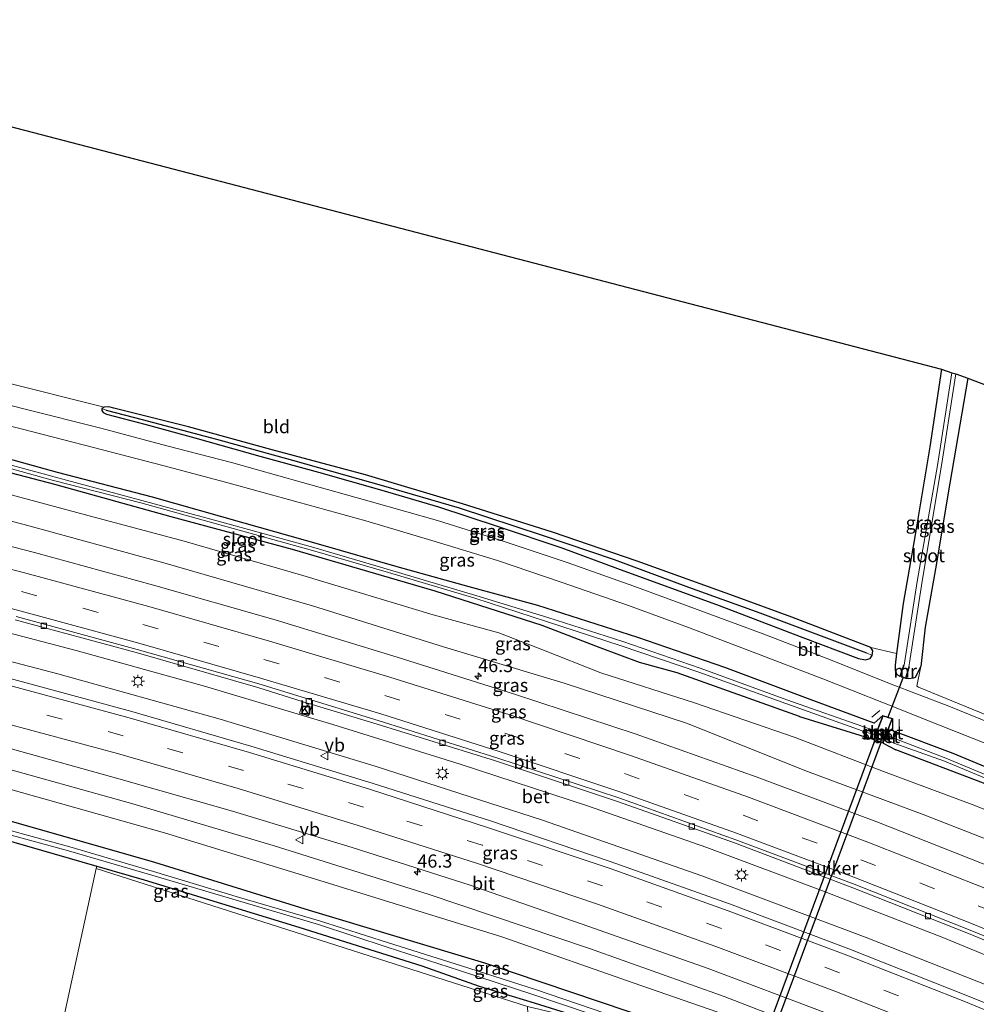
# Model space of a CAD drawing. Units: metres. Extents: x 119993 to 130004, y 394295 to 400001.
# Drawn here: x 125795 to 125977, y 395687 to 395873 of the extents above; entities that cross this region are included whole.
import ezdxf
from ezdxf.enums import TextEntityAlignment as Align

# ---------------------------------------------------------------- set-up
doc = ezdxf.new("R2010")
doc.units = ezdxf.units.M
doc.linetypes.add('IE-TERREINAFSCHEIDING', pattern=[10, 8, -2])
doc.linetypes.add('VW-3-9_STREEP', pattern=[12, 3, -9])
doc.layers.get('0').update_dxf_attribs({"lineweight": 25})
for name, color, linetype, lineweight in [('B-ME-AM-KILOMETR-S-B1', 7, 'Continuous', 18), ('B-ME-BV-GELEIDECONSTRUCTIE-GELEIDERAIL-L-B1', 213, 'BV-GELEIDERAIL', 18), ('B-ME-GW-KRUINLIJN-L-B1', 93, 'Continuous', 18), ('B-ME-GW-TEENLIJN-L-B1', 93, 'Continuous', 18), ('B-ME-IE-GRASLAND-GV-B6', 93, 'Continuous', 18), ('B-ME-IE-GRONDWERKLIJN-GROND_INGERICHT-GV-B6', 253, 'Continuous', 18), ('B-ME-IE-GRONDWERKLIJN-GROND_NIETINGERICHT-GV-B6', 253, 'Continuous', 18), ('B-ME-IE-HULPGEOMETRIE-L-B1', 53, 'Continuous', 18), ('B-ME-IE-INRICHTINGSELEMENT-S-B1', 253, 'Continuous', 18), ('B-ME-IE-MEUBILAIR_WEGMEUBILAIR-LICHTMAST-S-B1', 8, 'Continuous', 18), ('B-ME-IE-TERREINAFSCHEIDING-RASTERHEKWERK-L-B1', 8, 'IE-TERREINAFSCHEIDING', 18), ('B-ME-MW-MUUR-GV-B6', 8, 'IE-TERREINAFSCHEIDING-KUNSTMATIG', 18), ('B-ME-OG-WATER-GV-B6', 153, 'Continuous', 18), ('B-ME-VH-VERH_SOORT-BETON-OVERIG-GV-B6', 8, 'IE-TERREINAFSCHEIDING-NATUURLIJK-HOUTWAL', 18), ('B-ME-VH-VERH_SOORT-BITUMEN-GV-B6', 8, 'IE-TERREINAFSCHEIDING-NATUURLIJK-HOUTWAL', 18), ('B-ME-VH-VERH_SOORT-KLINKERS-GV-B6', 8, 'IE-TERREINAFSCHEIDING-NATUURLIJK-HOUTWAL', 18), ('B-ME-VV-KOLK-S-B1', 8, 'Continuous', 18), ('B-ME-VW-MARKERING-39STREEP-015-L-B1', 255, 'VW-3-9_STREEP', 18), ('B-ME-VW-MARKERING-STREEP-015-L-B1', 7, 'Continuous', 18), ('B-ME-VW-MEUBILAIR_WEGMEUBILAIR-VERKEERSBORD-S-B1', 8, 'Continuous', 18)]:
    doc.layers.add(name, color=color, linetype=linetype, lineweight=lineweight)
for name, color, linetype in [('B-ME-GW-INSTEEKWATERGANG-L-B1', 10, 'Continuous'), ('B-ME-GW-WATERGANG-GREPPEL-L-B1', 10, 'Continuous'), ('B-ME-KG-KADASTRAAL-OPNAMEDTMGRENS-L-B1', 10, 'Continuous'), ('B-ME-KW-DUIKER-GV-B6', 10, 'Continuous'), ('B-ME-KW-DUIKER-L-B1', 10, 'Continuous')]:
    doc.layers.add(name, color=color, linetype=linetype)
doc.styles.add('NLCS-ISO', font='NLCS-ISO.TTF')
doc.linetypes.add('BV-GELEIDERAIL', pattern='A,10,-3,[108,NLCS.SHX,S=1,R=0,X=0,Y=0],-3', length=16)
doc.linetypes.add('IE-TERREINAFSCHEIDING-KUNSTMATIG', pattern='A,4,[82,NLCS.SHX,S=0.75,R=90,X=0,Y=0],4,-2', length=10)
doc.linetypes.add('IE-TERREINAFSCHEIDING-NATUURLIJK-HOUTWAL', pattern='A,7,-1.5,[67,NLCS.SHX,S=0.75,R=45,X=0,Y=0],-1.5,7,-1.5,[70,NLCS.SHX,S=0.75,R=0,X=0,Y=0],-1.5', length=20)

# ---------------------------------------------------------------- blocks, each defined once
blk = doc.blocks.new('hecto')
for p, q in [((0, 0.625), (-0.625, 0)), ((0, -0.625), (0, 0.625)), ((-0.625, 0), (0.625, 0)), ((0.625, 0), (0, -0.625))]:
    blk.add_line(p, q)
blk = doc.blocks.new('lantaarnpaal')
for p, q in [((-0.75, 0), (-1.25, 0)), ((-0.88, 0.88), (-0.53, 0.53)), ((0, 0.75), (0, 1.25)), ((0.53, 0.53), (0.88, 0.88)), ((0.75, 0), (1.25, 0)), ((-0.53, -0.53), (-0.88, -0.88)), ((0, -0.75), (0, -1.25)), ((0.53, -0.53), (0.88, -0.88))]:
    blk.add_line(p, q)
blk.add_circle((0, 0), 0.75)
blk = doc.blocks.new('kolk')
blk.add_lwpolyline([(-0.5, -0.5), (0.5, -0.5), (0.5, 0.5), (-0.5, 0.5)], close=True)
blk = doc.blocks.new('put')
for p, q in [((0.75, 0.75), (-0.75, 0.75)), ((-0.75, 0.75), (-0.75, -0.75)), ((0.75, -0.75), (0.75, 0.75)), ((-0.75, -0.75), (0.75, -0.75))]:
    blk.add_line(p, q)
blk.add_lwpolyline([(-0.625, 0.625), (0.625, 0.625), (0.625, -0.625), (-0.625, -0.625)], close=True)
blk = doc.blocks.new('verkeersbord')
for p, q in [((0, 0.75), (-0.75, -0.625)), ((0.75, -0.625), (0, 0.75)), ((-0.75, -0.625), (0.75, -0.625))]:
    blk.add_line(p, q)

msp = doc.modelspace()

# ---------------------------------------------------------------- linework, layer by layer
at = {"layer": 'B-ME-BV-GELEIDECONSTRUCTIE-GELEIDERAIL-L-B1'}
for points in [[(126058.887, 395660.599, 14.639), (126056.958, 395661.53, 14.637), (126031.518, 395673.197, 14.63), (126012.045, 395681.845, 14.637), (125992.44, 395690.173, 14.66), (125970.202, 395699.344, 14.66), (125947.908, 395707.991, 14.717), (125925.471, 395716.389, 14.7), (125902.841, 395724.306, 14.723), (125878.751, 395732.205, 14.663), (125854.591, 395739.736, 14.667), (125830.275, 395747.019, 14.7), (125805.934, 395753.752, 14.727), (125770.957, 395762.946, 14.823), (125744.017, 395769.445, 14.883), (125718.16, 395775.488, 14.923), (125713.589, 395776.476, 14.945)], [(126058.31, 395655.102, 14.68), (126042.786, 395662.471, 14.71), (126013.607, 395675.639, 14.687), (125984.196, 395688.112, 14.693), (125955.685, 395699.374, 14.677), (125924.514, 395711.029, 14.707), (125894.341, 395721.585, 14.697), (125862.64, 395731.855, 14.693), (125833.231, 395740.76, 14.71), (125802.473, 395749.354, 14.813), (125771.522, 395757.419, 14.923), (125737.754, 395765.583, 14.923), (125713.461, 395771.04, 14.977)]]:
    msp.add_polyline3d(points, dxfattribs=at)
at = {"layer": 'B-ME-GW-INSTEEKWATERGANG-L-B1'}
for p, q in [((125943.06, 395741.258, 11.59), (125957.127, 395736.872, 11.667)), ((125957.214, 395739.968, 11.59), (125958.867, 395741.424, 11.785)), ((125960.658, 395740.842, 11.777), (125960.642, 395738.62, 11.793)), ((125958.912, 395736.213, 11.667), (125961.273, 395734.933, 11.82))]:
    msp.add_line(p, q, dxfattribs=at)
for points in [[(125957.214, 395739.968, 11.59), (125945.039, 395744.486, 11.537), (125928.877, 395750.545, 11.703), (125912.416, 395756.216, 11.75), (125893.416, 395762.269, 11.5), (125880.456, 395765.826, 11.237), (125866.801, 395769.655, 11.197), (125852.293, 395773.794, 11.087), (125837.797, 395777.919, 11.123), (125820.414, 395782.812, 11.247), (125802.417, 395787.534, 11.187), (125787.084, 395791.733, 11.117), (125771.386, 395795.699, 11.357), (125742.1, 395802.414, 11.39), (125714.351, 395808.812, 11.497)], [(125943.06, 395741.258, 11.59), (125919.835, 395749.522, 11.603), (125912.736, 395751.509, 11.8), (125905.251, 395754.237, 11.727), (125894.284, 395758.504, 11.277), (125873.973, 395764.981, 11.26), (125846.916, 395772.902, 11.103), (125823.956, 395779.131, 11.167), (125801.881, 395785.219, 11.1), (125779.822, 395790.996, 11.337), (125753.316, 395797.221, 11.35), (125733.214, 395801.87, 11.48), (125714.286, 395806.053, 11.546)], [(125969.939, 395807.094, 11.69), (125967.776, 395792.4, 11.597), (125964.944, 395775.676, 11.627), (125962.675, 395762.655, 11.659), (125961.403, 395753.213, 11.703), (125961.149, 395750.962, 11.891), (125961.167, 395750.042, 11.929), (125961.48, 395749.208, 11.929), (125962.033, 395748.866, 11.887)], [(125974.957, 395805.429, 11.76), (125971.537, 395785.465, 11.667), (125968.788, 395769.238, 11.593), (125966.831, 395758.17, 11.65), (125966.022, 395750.699, 11.917)], [(125811.665, 395798.57, 11.275), (125818.973, 395796.663, 11.305), (125828.449, 395794.059, 11.3), (125840.724, 395790.606, 11.307), (125851.905, 395787.55, 11.316), (125863.895, 395784.16, 11.308), (125874.642, 395781.007, 11.409), (125885.911, 395777.296, 11.56), (125898.002, 395773.216, 11.583), (125908.519, 395769.327, 11.66), (125927.795, 395762.324, 11.84), (125943.193, 395756.427, 11.877), (125954.194, 395752.237, 11.896), (125955.58, 395751.979, 11.856), (125956.428, 395752.238, 11.797), (125956.836, 395752.813, 11.743), (125956.919, 395753.697, 11.708), (125956.586, 395754.324, 11.637), (125941.611, 395760.076, 11.719), (125930.538, 395764.128, 11.613), (125912.271, 395770.672, 11.509), (125896.203, 395776.221, 11.333), (125879.171, 395781.589, 11.197), (125860.788, 395787.085, 11.142), (125842.82, 395791.87, 11.151), (125827.247, 395796.147, 11.149), (125813.062, 395799.732, 11.093), (125812.114, 395799.961, 11.102), (125811.251, 395799.894, 11.116), (125810.777, 395799.676, 11.126), (125810.783, 395799.264, 11.179), (125811.08, 395798.906, 11.225), (125811.665, 395798.57, 11.275)], [(125966.022, 395750.699, 11.917), (125964.944, 395748.639, 11.91), (125964.618, 395748.495, 11.91), (125963.722, 395748.421, 11.924), (125963.181, 395748.466, 11.887)], [(125931.752, 395677.836, 11.735), (125916.009, 395683.452, 11.747), (125883.425, 395694.483, 11.707), (125850.165, 395704.495, 11.483), (125820.846, 395713.547, 11.487), (125789.654, 395722.506, 11.697), (125764.5, 395729.345, 11.92), (125738.647, 395735.575, 11.953), (125714.637, 395740.44, 11.987), (125712.749, 395740.783, 12.004)], [(125960.642, 395738.62, 11.793), (125972.103, 395734.302, 11.77), (125986.186, 395728.421, 11.813), (126001.827, 395721.812, 11.883), (126017.032, 395715.416, 11.77), (126030.126, 395709.815, 11.753), (126044.168, 395703.552, 11.69), (126057.989, 395697.476, 11.667), (126062.528, 395695.252, 11.643)], [(125712.652, 395736.685, 11.534), (125717.238, 395735.856, 11.517), (125738.209, 395731.473, 11.513), (125761.113, 395726.082, 11.593), (125791.22, 395718.262, 11.527), (125809.842, 395712.88, 11.576), (125818.853, 395710.276, 11.6), (125848.145, 395701.334, 11.637), (125871.459, 395693.969, 11.637), (125882.356, 395690.086, 11.76), (125892.759, 395686.94, 11.743), (125908.737, 395681.944, 11.49), (125921.897, 395677.202, 11.46)], [(126062.289, 395692.978, 11.816), (126058.186, 395694.899, 11.813), (126039.846, 395702.777, 11.833), (126020.598, 395711.091, 11.9), (125998.345, 395720.249, 11.933), (125977.918, 395728.59, 11.843), (125961.273, 395734.933, 11.82)]]:
    msp.add_polyline3d(points, dxfattribs=at)
at = {"layer": 'B-ME-GW-KRUINLIJN-L-B1'}
for points in [[(126061.175, 395682.37, 14.105), (126048.698, 395687.895, 14.11), (126028.043, 395696.989, 14.14), (126007.814, 395705.607, 14.143), (125989.13, 395713.79, 14.11), (125966.478, 395722.663, 14.09), (125944.556, 395730.798, 14.057), (125921.626, 395739.97, 14.037), (125898.416, 395747.577, 14.08), (125875.542, 395754.472, 14.03), (125850.711, 395762.212, 14.027), (125822.587, 395770.395, 14.057), (125795.86, 395777.691, 14.007), (125775.286, 395782.935, 14.053), (125734.898, 395792.408, 14.227), (125714.074, 395797.038, 14.209)], [(125712.967, 395750.035, 13.568), (125717.196, 395749.254, 13.557), (125741.278, 395744.46, 13.513), (125767.838, 395738.113, 13.487), (125789.037, 395732.429, 13.313), (125816.711, 395724.675, 13.243), (125843.275, 395716.781, 13.227), (125872.653, 395707.557, 13.207), (125903.243, 395697.285, 13.237), (125928.733, 395688.155, 13.213), (125952.094, 395679.116, 13.213), (125977.065, 395669.147, 13.243), (125999.924, 395659.172, 13.167), (126025.972, 395647.345, 13.183), (126051.204, 395635.667, 13.17), (126056.015, 395633.263, 13.163)]]:
    msp.add_polyline3d(points, dxfattribs=at)
at = {"layer": 'B-ME-GW-TEENLIJN-L-B1'}
for points in [[(126061.801, 395688.329, 12), (126061.37, 395688.533, 11.997), (126043.986, 395696.059, 11.943), (126027.654, 395703.061, 11.91), (126010.554, 395710.21, 12.01), (125993.749, 395717.28, 12.03), (125976.27, 395724.376, 11.987), (125958.95, 395730.809, 11.987), (125942.223, 395737.253, 11.89), (125923.135, 395743.819, 11.94), (125905.38, 395749.5, 11.983), (125894.235, 395753.944, 11.703), (125886.06, 395757.124, 11.467), (125873.61, 395760.506, 11.563), (125848.875, 395768, 11.533), (125826.408, 395774.507, 11.597), (125807.683, 395779.508, 11.607), (125783.469, 395785.965, 11.613), (125749.725, 395794.081, 11.713), (125722.295, 395800.198, 11.757), (125714.19, 395801.959, 11.817)], [(125970.874, 395668.959, 12.473), (125943.81, 395679.558, 12.23), (125912.955, 395690.268, 12.09), (125886.621, 395699.443, 12.09), (125852.93, 395709.872, 11.853), (125822.655, 395719.169, 11.937), (125793.115, 395727.534, 12.06), (125763.862, 395735.142, 12.217), (125729.556, 395742.461, 12.157), (125712.869, 395745.866, 12.242)]]:
    msp.add_polyline3d(points, dxfattribs=at)
at = {"layer": 'B-ME-GW-WATERGANG-GREPPEL-L-B1'}
msp.add_polyline3d([(125811.604, 395799.351, 10.755), (125818.468, 395797.59, 10.632), (125832.514, 395793.835, 10.67), (125846.955, 395789.823, 10.535), (125864.163, 395784.957, 10.484), (125878.546, 395780.837, 10.577), (125894.297, 395775.66, 10.616), (125907.924, 395771.037, 10.658), (125921.984, 395765.74, 10.639), (125935.539, 395760.905, 10.639), (125955.755, 395753.316, 10.644)], dxfattribs=at)
at = {"layer": 'B-ME-IE-GRASLAND-GV-B6'}
for points in [[(125969.939, 395807.094, 11.69), (125971.931, 395806.434, 10.151), (125969.205, 395788.86, 10.158), (125965.357, 395766.86, 10.156), (125963, 395751.825, 10.156), (125962.878, 395750.959, 10.156), (125962.784, 395750.992, 10.156), (125962.033, 395748.866, 11.887), (125961.48, 395749.208, 11.929), (125961.167, 395750.042, 11.929), (125961.149, 395750.962, 11.891), (125961.403, 395753.213, 11.703), (125962.675, 395762.655, 11.659), (125964.944, 395775.676, 11.627), (125967.776, 395792.4, 11.597), (125969.939, 395807.094, 11.69)], [(125972.657, 395806.192, 10.156), (125974.957, 395805.429, 11.76), (125971.537, 395785.465, 11.667), (125968.788, 395769.238, 11.593), (125966.831, 395758.17, 11.65), (125966.022, 395750.699, 11.917), (125964.944, 395748.639, 11.91), (125964.618, 395748.495, 11.91), (125963.722, 395748.421, 11.924), (125963.181, 395748.466, 11.887), (125963.863, 395750.644, 10.156), (125963.768, 395750.673, 10.156), (125963.88, 395751.408, 10.156), (125966.267, 395766.879, 10.156), (125969.979, 395788.824, 10.156), (125972.657, 395806.192, 10.156)], [(125791.619, 395804.829, 11.061), (125811.251, 395799.894, 11.116), (125810.777, 395799.676, 11.126), (125810.783, 395799.264, 11.179), (125811.08, 395798.906, 11.225), (125811.665, 395798.57, 11.275), (125818.973, 395796.663, 11.305), (125828.449, 395794.059, 11.3), (125840.724, 395790.606, 11.307), (125851.905, 395787.55, 11.316), (125863.895, 395784.16, 11.308), (125874.642, 395781.007, 11.409), (125885.911, 395777.296, 11.56), (125898.002, 395773.216, 11.583), (125908.519, 395769.327, 11.66), (125927.795, 395762.324, 11.84), (125943.193, 395756.427, 11.877), (125954.194, 395752.237, 11.896), (125955.58, 395751.979, 11.856), (125956.428, 395752.238, 11.797), (125956.836, 395752.813, 11.743), (125956.919, 395753.697, 11.708), (125956.586, 395754.324, 11.637), (125961.403, 395753.213, 11.703), (125961.149, 395750.962, 11.891), (125961.167, 395750.042, 11.929), (125961.48, 395749.208, 11.929), (125962.033, 395748.866, 11.887), (125963.181, 395748.466, 11.887), (125963.722, 395748.421, 11.924), (125964.618, 395748.495, 11.91), (125964.944, 395748.639, 11.91), (125966.022, 395750.699, 11.917), (125965.269, 395747.012, 12.049), (125965.588, 395746.808, 12.045), (125993.647, 395735.323, 12.047)], [(125983.49, 395738.301, 11.992), (125971.332, 395743.188, 11.982), (125960.109, 395747.52, 11.963), (125948.919, 395751.997, 11.962), (125935.947, 395756.971, 11.956), (125923.145, 395761.743, 11.931), (125911.667, 395765.978, 11.901), (125898.992, 395770.438, 11.823), (125886.702, 395774.56, 11.64), (125874.429, 395778.413, 11.575), (125861.935, 395781.98, 11.485), (125848.85, 395785.637, 11.447), (125835.364, 395789.383, 11.467), (125823.148, 395792.597, 11.455), (125810.596, 395795.899, 11.427), (125796.042, 395799.578, 11.405), (125785.919, 395802.175, 11.415)], [(125784.544, 395798.497, 11.428), (125795.756, 395795.722, 11.41), (125809.222, 395792.27, 11.434), (125822.397, 395788.848, 11.473), (125834.243, 395785.708, 11.465), (125848.002, 395781.877, 11.487), (125860.827, 395778.357, 11.462), (125873.327, 395774.631, 11.524), (125885.824, 395770.81, 11.608), (125897.854, 395766.749, 11.699), (125910.608, 395762.28, 11.873), (125922, 395758.098, 11.931), (125934.259, 395753.415, 11.929), (125947.458, 395748.367, 11.884), (125958.949, 395743.845, 11.891), (125969.892, 395739.463, 11.932), (125982.028, 395734.66, 11.913)], [(125956.836, 395752.813, 11.743), (125955.755, 395753.316, 10.644), (125935.539, 395760.905, 10.639), (125921.984, 395765.74, 10.639), (125907.924, 395771.037, 10.658), (125894.297, 395775.66, 10.616), (125878.546, 395780.837, 10.577), (125864.163, 395784.957, 10.484), (125846.955, 395789.823, 10.535), (125832.514, 395793.835, 10.67), (125818.468, 395797.59, 10.632), (125811.604, 395799.351, 10.755), (125810.777, 395799.676, 11.126), (125811.251, 395799.894, 11.116), (125812.114, 395799.961, 11.102), (125813.062, 395799.732, 11.093), (125827.247, 395796.147, 11.149), (125842.82, 395791.87, 11.151), (125860.788, 395787.085, 11.142), (125879.171, 395781.589, 11.197), (125896.203, 395776.221, 11.333), (125912.271, 395770.672, 11.509), (125930.538, 395764.128, 11.613), (125941.611, 395760.076, 11.719), (125956.586, 395754.324, 11.637), (125956.919, 395753.697, 11.708), (125956.836, 395752.813, 11.743)], [(125956.836, 395752.813, 11.743), (125956.428, 395752.238, 11.797), (125955.58, 395751.979, 11.856), (125954.194, 395752.237, 11.896), (125943.193, 395756.427, 11.877), (125927.795, 395762.324, 11.84), (125908.519, 395769.327, 11.66), (125898.002, 395773.216, 11.583), (125885.911, 395777.296, 11.56), (125874.642, 395781.007, 11.409), (125863.895, 395784.16, 11.308), (125851.905, 395787.55, 11.316), (125840.724, 395790.606, 11.307), (125828.449, 395794.059, 11.3), (125818.973, 395796.663, 11.305), (125811.665, 395798.57, 11.275), (125811.08, 395798.906, 11.225), (125810.783, 395799.264, 11.179), (125810.777, 395799.676, 11.126), (125811.604, 395799.351, 10.755), (125818.468, 395797.59, 10.632), (125832.514, 395793.835, 10.67), (125846.955, 395789.823, 10.535), (125864.163, 395784.957, 10.484), (125878.546, 395780.837, 10.577), (125894.297, 395775.66, 10.616), (125907.924, 395771.037, 10.658), (125921.984, 395765.74, 10.639), (125935.539, 395760.905, 10.639), (125955.755, 395753.316, 10.644), (125956.836, 395752.813, 11.743)], [(125787.059, 395790.069, 10.431), (125801.622, 395786.02, 10.349), (125818.185, 395781.739, 10.334), (125833.417, 395777.511, 10.334), (125850.756, 395772.752, 10.334), (125865.139, 395768.548, 10.334), (125881.481, 395763.678, 10.334), (125895.079, 395759.29, 10.324), (125909.23, 395754.645, 10.384), (125923.935, 395749.668, 10.416), (125940.421, 395743.724, 10.438), (125955.805, 395738.225, 10.639), (125957.259, 395737.854, 10.639), (125957.353, 395737.821, 10.78), (125957.447, 395737.787, 10.78), (125957.127, 395736.872, 11.667), (125943.06, 395741.258, 11.59), (125919.835, 395749.522, 11.603), (125912.736, 395751.509, 11.8), (125905.251, 395754.237, 11.727), (125894.284, 395758.504, 11.277), (125873.973, 395764.981, 11.26), (125846.916, 395772.902, 11.103), (125823.956, 395779.131, 11.167), (125801.881, 395785.219, 11.1), (125779.822, 395790.996, 11.337)], [(125779.822, 395790.996, 11.337), (125801.881, 395785.219, 11.1), (125823.956, 395779.131, 11.167), (125846.916, 395772.902, 11.103), (125873.973, 395764.981, 11.26), (125894.284, 395758.504, 11.277), (125905.251, 395754.237, 11.727), (125912.736, 395751.509, 11.8), (125919.835, 395749.522, 11.603), (125943.06, 395741.258, 11.59), (125957.127, 395736.872, 11.667), (125958.912, 395736.213, 11.667), (125961.273, 395734.933, 11.82), (125977.918, 395728.59, 11.843)], [(125986.186, 395728.421, 11.813), (125972.103, 395734.302, 11.77), (125960.642, 395738.62, 11.793), (125960.658, 395740.842, 11.777), (125958.867, 395741.424, 11.785), (125957.214, 395739.968, 11.59), (125945.039, 395744.486, 11.537), (125928.877, 395750.545, 11.703), (125912.416, 395756.216, 11.75), (125893.416, 395762.269, 11.5), (125880.456, 395765.826, 11.237), (125866.801, 395769.655, 11.197), (125852.293, 395773.794, 11.087), (125837.797, 395777.919, 11.123), (125820.414, 395782.812, 11.247), (125802.417, 395787.534, 11.187), (125787.084, 395791.733, 11.117)], [(125787.084, 395791.733, 11.117), (125802.417, 395787.534, 11.187), (125820.414, 395782.812, 11.247), (125837.797, 395777.919, 11.123), (125852.293, 395773.794, 11.087), (125866.801, 395769.655, 11.197), (125880.456, 395765.826, 11.237), (125893.416, 395762.269, 11.5), (125912.416, 395756.216, 11.75), (125928.877, 395750.545, 11.703), (125945.039, 395744.486, 11.537), (125957.214, 395739.968, 11.59), (125958.867, 395741.424, 11.785), (125957.718, 395738.544, 10.78), (125957.624, 395738.578, 10.78), (125957.53, 395738.611, 10.639), (125956.14, 395738.957, 10.639), (125940.656, 395744.417, 10.438), (125924.199, 395750.421, 10.416), (125909.544, 395755.454, 10.384), (125895.329, 395760.014, 10.324), (125881.702, 395764.194, 10.334), (125865.319, 395769.082, 10.334), (125850.966, 395773.271, 10.334), (125833.565, 395778.111, 10.334), (125818.377, 395782.208, 10.334), (125801.775, 395786.662, 10.349), (125787.287, 395790.638, 10.431)], [(125993.749, 395717.28, 12.03), (125976.27, 395724.376, 11.987), (125958.95, 395730.809, 11.987), (125942.223, 395737.253, 11.89), (125923.135, 395743.819, 11.94), (125905.38, 395749.5, 11.983), (125894.235, 395753.944, 11.703), (125886.06, 395757.124, 11.467), (125873.61, 395760.506, 11.563), (125848.875, 395768, 11.533), (125826.408, 395774.507, 11.597), (125807.683, 395779.508, 11.607), (125783.469, 395785.965, 11.613)], [(125783.469, 395785.965, 11.613), (125807.683, 395779.508, 11.607), (125826.408, 395774.507, 11.597), (125848.875, 395768, 11.533), (125873.61, 395760.506, 11.563), (125886.06, 395757.124, 11.467), (125894.235, 395753.944, 11.703), (125905.38, 395749.5, 11.983), (125923.135, 395743.819, 11.94), (125942.223, 395737.253, 11.89), (125958.95, 395730.809, 11.987), (125976.27, 395724.376, 11.987), (125993.749, 395717.28, 12.03)], [(125989.13, 395713.79, 14.11), (125966.478, 395722.663, 14.09), (125944.556, 395730.798, 14.057), (125921.626, 395739.97, 14.037), (125898.416, 395747.577, 14.08), (125875.542, 395754.472, 14.03), (125850.711, 395762.212, 14.027), (125822.587, 395770.395, 14.057), (125795.86, 395777.691, 14.007), (125775.286, 395782.935, 14.053)], [(125775.286, 395782.935, 14.053), (125795.86, 395777.691, 14.007), (125822.587, 395770.395, 14.057), (125850.711, 395762.212, 14.027), (125875.542, 395754.472, 14.03), (125898.416, 395747.577, 14.08), (125921.626, 395739.97, 14.037), (125944.556, 395730.798, 14.057), (125966.478, 395722.663, 14.09), (125989.13, 395713.79, 14.11)], [(125979.943, 395712.474, 14.283), (125957.692, 395721.256, 14.245), (125934.822, 395729.832, 14.257), (125912.078, 395737.883, 14.267), (125888.998, 395745.498, 14.209), (125866.805, 395752.523, 14.274), (125843.674, 395759.555, 14.373), (125820.58, 395766.17, 14.334), (125798.017, 395772.373, 14.316), (125774.912, 395778.315, 14.303)], [(125794.356, 395759.581, 13.988), (125817.345, 395753.403, 13.968), (125840.363, 395746.776, 13.935), (125848.971, 395744.057, 14.026), (125848.282, 395741.877, 14.047), (125849.971, 395741.383, 14.05), (125850.695, 395743.523, 14.025), (125862.998, 395739.815, 13.903), (125885.395, 395732.814, 13.925), (125908.568, 395725.113, 13.941), (125930.699, 395717.274, 13.915), (125953.139, 395708.78, 13.908), (125975.097, 395700.091, 13.887), (125990.6, 395693.631, 14.045)], [(125952.094, 395679.116, 13.213), (125928.733, 395688.155, 13.213), (125903.243, 395697.285, 13.237), (125872.653, 395707.557, 13.207), (125843.275, 395716.781, 13.227), (125816.711, 395724.675, 13.243), (125789.037, 395732.429, 13.313), (125767.838, 395738.113, 13.487), (125741.278, 395744.46, 13.513), (125717.196, 395749.254, 13.557), (125712.967, 395750.035, 13.568), (125713.056, 395753.847, 13.868), (125732.187, 395750.11, 13.681), (125744.081, 395747.437, 13.688), (125766.958, 395741.97, 13.644), (125790.409, 395736.01, 13.592), (125813.563, 395729.586, 13.54), (125835.553, 395723.286, 13.54), (125858.24, 395716.401, 13.428), (125880.644, 395709.293, 13.464), (125902.941, 395701.516, 13.505), (125925.734, 395693.436, 13.462), (125948.157, 395684.976, 13.478)], [(125998.926, 395656.323, 12.434), (125970.874, 395668.959, 12.473), (125943.81, 395679.558, 12.23), (125912.955, 395690.268, 12.09), (125886.621, 395699.443, 12.09), (125852.93, 395709.872, 11.853), (125822.655, 395719.169, 11.937), (125793.115, 395727.534, 12.06), (125763.862, 395735.142, 12.217), (125729.556, 395742.461, 12.157), (125712.869, 395745.866, 12.242), (125712.967, 395750.035, 13.568), (125717.196, 395749.254, 13.557), (125741.278, 395744.46, 13.513), (125767.838, 395738.113, 13.487), (125789.037, 395732.429, 13.313), (125816.711, 395724.675, 13.243), (125843.275, 395716.781, 13.227), (125872.653, 395707.557, 13.207), (125903.243, 395697.285, 13.237), (125928.733, 395688.155, 13.213), (125952.094, 395679.116, 13.213), (125977.065, 395669.147, 13.243)], [(125997.007, 395679.346, 14.029), (125974.891, 395688.258, 14.007), (125952.375, 395697.184, 13.965), (125929.748, 395705.756, 13.958), (125907.166, 395713.765, 13.955), (125884.5, 395721.478, 13.979), (125862.028, 395728.617, 13.965), (125839.023, 395735.641, 13.961), (125816.499, 395742.187, 14.009), (125793.458, 395748.436, 14.031)], [(125916.009, 395683.452, 11.747), (125883.425, 395694.483, 11.707), (125850.165, 395704.495, 11.483), (125820.846, 395713.547, 11.487), (125789.654, 395722.506, 11.697), (125764.5, 395729.345, 11.92), (125738.647, 395735.575, 11.953), (125714.637, 395740.44, 11.987), (125712.749, 395740.783, 12.004), (125712.869, 395745.866, 12.242), (125729.556, 395742.461, 12.157), (125763.862, 395735.142, 12.217), (125793.115, 395727.534, 12.06), (125822.655, 395719.169, 11.937), (125852.93, 395709.872, 11.853), (125886.621, 395699.443, 12.09), (125912.955, 395690.268, 12.09), (125943.81, 395679.558, 12.23)], [(125908.953, 395684.05, 10.432), (125892.981, 395689.459, 10.406), (125878.951, 395693.993, 10.391), (125865.112, 395698.309, 10.401), (125852.064, 395702.482, 10.42), (125836.886, 395706.945, 10.42), (125820.613, 395711.87, 10.407), (125804.737, 395716.538, 10.432), (125785.77, 395721.705, 10.462), (125772.512, 395725.139, 10.467), (125758.905, 395728.79, 10.422), (125747.461, 395731.482, 10.477), (125731.829, 395734.746, 10.614), (125712.695, 395738.514, 10.764), (125712.749, 395740.783, 12.004)], [(125712.749, 395740.783, 12.004), (125714.637, 395740.44, 11.987), (125738.647, 395735.575, 11.953), (125764.5, 395729.345, 11.92), (125789.654, 395722.506, 11.697), (125820.846, 395713.547, 11.487), (125850.165, 395704.495, 11.483), (125883.425, 395694.483, 11.707), (125916.009, 395683.452, 11.747)], [(126062.528, 395695.252, 11.643), (126062.425, 395694.276, 10.909), (126052.324, 395698.939, 10.918), (126040.994, 395703.934, 10.918), (126030.456, 395708.49, 10.917), (126018.847, 395713.598, 10.917), (126007.702, 395718.113, 10.917), (125995.437, 395723.199, 10.901), (125982.123, 395728.622, 10.84), (125970.799, 395733.362, 10.69), (125961.227, 395737.015, 10.608), (125959.708, 395737.739, 10.608), (125959.615, 395737.774, 10.694), (125959.522, 395737.81, 10.694), (125960.658, 395740.842, 11.777), (125960.642, 395738.62, 11.793), (125972.103, 395734.302, 11.77), (125986.186, 395728.421, 11.813), (126001.827, 395721.812, 11.883), (126017.032, 395715.416, 11.77), (126030.126, 395709.815, 11.753), (126044.168, 395703.552, 11.69), (126057.989, 395697.476, 11.667), (126062.528, 395695.252, 11.643)], [(126062.361, 395693.665, 10.909), (126062.289, 395692.978, 11.816), (126058.186, 395694.899, 11.813), (126039.846, 395702.777, 11.833), (126020.598, 395711.091, 11.9), (125998.345, 395720.249, 11.933), (125977.918, 395728.59, 11.843), (125961.273, 395734.933, 11.82), (125958.912, 395736.213, 11.667), (125959.218, 395737.012, 10.694), (125959.312, 395736.976, 10.694), (125959.405, 395736.94, 10.608), (125960.938, 395736.223, 10.608), (125970.547, 395732.776, 10.69), (125981.895, 395728.053, 10.84), (125995.238, 395722.763, 10.901), (126007.441, 395717.761, 10.917), (126018.6, 395713.117, 10.917), (126030.3, 395708.132, 10.917), (126040.704, 395703.596, 10.918), (126052.085, 395698.593, 10.918), (126062.361, 395693.665, 10.909)], [(125785.473, 395720.946, 10.462), (125804.484, 395715.793, 10.432), (125820.261, 395711.161, 10.407), (125836.681, 395706.311, 10.42), (125851.894, 395701.8, 10.42), (125864.9, 395697.485, 10.401), (125878.63, 395693.068, 10.391), (125892.66, 395688.451, 10.406), (125908.595, 395683.079, 10.432)], [(125908.737, 395681.944, 11.49), (125892.759, 395686.94, 11.743), (125882.356, 395690.086, 11.76), (125871.459, 395693.969, 11.637), (125848.145, 395701.334, 11.637), (125818.853, 395710.276, 11.6), (125809.842, 395712.88, 11.576), (125791.22, 395718.262, 11.527)], [(125992.745, 395648.042, 11.747), (125975.785, 395655.634, 11.627), (125956.42, 395663.735, 11.512), (125939.578, 395670.215, 11.483), (125924.799, 395675.792, 11.401), (125909.402, 395681.235, 11.566), (125904.194, 395683.088, 11.526), (125901.32, 395683.938, 11.597), (125891.501, 395686.273, 11.628), (125809.744, 395712.414, 11.635), (125809.842, 395712.88, 11.576), (125818.853, 395710.276, 11.6), (125848.145, 395701.334, 11.637), (125871.459, 395693.969, 11.637), (125882.356, 395690.086, 11.76), (125892.759, 395686.94, 11.743), (125908.737, 395681.944, 11.49), (125921.897, 395677.202, 11.46), (125938.043, 395671.537, 11.5), (125951.521, 395666.523, 11.491), (125964.219, 395661.293, 11.512), (125978.439, 395655.647, 11.446)]]:
    msp.add_polyline3d(points, dxfattribs=at)
at = {"layer": 'B-ME-IE-GRONDWERKLIJN-GROND_INGERICHT-GV-B6'}
for points in [[(125715.871, 395873.368, 11.705), (125969.939, 395807.094, 11.69)], [(125969.939, 395807.094, 11.69), (125967.776, 395792.4, 11.597), (125964.944, 395775.676, 11.627), (125962.675, 395762.655, 11.659), (125961.403, 395753.213, 11.703), (125956.586, 395754.324, 11.637), (125941.611, 395760.076, 11.719), (125930.538, 395764.128, 11.613), (125912.271, 395770.672, 11.509), (125896.203, 395776.221, 11.333), (125879.171, 395781.589, 11.197), (125860.788, 395787.085, 11.142), (125842.82, 395791.87, 11.151), (125827.247, 395796.147, 11.149), (125813.062, 395799.732, 11.093), (125812.114, 395799.961, 11.102), (125811.251, 395799.894, 11.116), (125791.619, 395804.829, 11.061)], [(125974.957, 395805.429, 11.76), (126037.498, 395781.522, 11.643), (126035.299, 395761.852, 11.69), (126034.495, 395755.08, 11.88), (126033.289, 395746.255, 11.927), (126032.197, 395738.796, 11.843), (126031.035, 395733.762, 11.807), (126029.815, 395730.795, 11.783), (126028.184, 395728.587, 11.753), (126027.022, 395727.977, 11.601), (126026.182, 395727.326, 11.564), (126023.697, 395726.188, 11.674), (126022.47, 395726.077, 11.743), (126017.397, 395726.493, 11.937), (126011.698, 395728.223, 12), (125993.647, 395735.323, 12.047), (125965.588, 395746.808, 12.045), (125965.269, 395747.012, 12.049), (125966.022, 395750.699, 11.917), (125966.831, 395758.17, 11.65), (125968.788, 395769.238, 11.593), (125971.537, 395785.465, 11.667), (125974.957, 395805.429, 11.76)], [(125798.446, 395660.443, 11.554), (125711.344, 395681.128, 11.589), (125712.652, 395736.685, 11.534), (125717.238, 395735.856, 11.517), (125738.209, 395731.473, 11.513), (125761.113, 395726.082, 11.593), (125791.22, 395718.262, 11.527), (125809.842, 395712.88, 11.576), (125809.744, 395712.414, 11.635), (125798.446, 395660.443, 11.554)]]:
    msp.add_polyline3d(points, dxfattribs=at)
at = {"layer": 'B-ME-IE-GRONDWERKLIJN-GROND_NIETINGERICHT-GV-B6'}
msp.add_polyline3d([(125798.446, 395660.443, 11.554), (125809.744, 395712.414, 11.635), (125891.501, 395686.273, 11.628), (125891.727, 395681.151, 11.681), (125897.322, 395641.324, 11.524), (125883.339, 395639.927, 11.539), (125883.438, 395633.463, 11.54), (125798.446, 395660.443, 11.554)], dxfattribs=at)
at = {"layer": 'B-ME-IE-HULPGEOMETRIE-L-B1'}
for p, q in [((125810.777, 395799.676, 11.126), (125811.604, 395799.351, 10.755)), ((125956.836, 395752.813, 11.743), (125955.755, 395753.316, 10.644))]:
    msp.add_line(p, q, dxfattribs=at)
at = {"layer": 'B-ME-IE-TERREINAFSCHEIDING-RASTERHEKWERK-L-B1'}
for p, q in [((125958.257, 395742.409, 11.943), (125956.765, 395741.122, 11.76)), ((125961.906, 395740.764, 12.003), (125961.931, 395739.005, 11.877))]:
    msp.add_line(p, q, dxfattribs=at)
at = {"layer": 'B-ME-KG-KADASTRAAL-OPNAMEDTMGRENS-L-B1'}
msp.add_polyline3d([(125715.871, 395873.368, 11.705), (125969.939, 395807.094, 11.69), (125971.931, 395806.434, 10.151), (125972.657, 395806.192, 10.156), (125974.957, 395805.429, 11.76), (126037.498, 395781.522, 11.643), (126038.222, 395781.242, 11.043), (126038.705, 395781.054, 11.08), (126039.45, 395780.766, 11.713), (126041.695, 395779.896, 11.907), (126044.996, 395778.618, 11.908), (126048.359, 395777.316, 11.76), (126049.191, 395776.993, 11), (126049.657, 395776.813, 11.073), (126050.599, 395776.448, 11.963), (126070.228, 395768.543, 11.908)], dxfattribs=at)
at = {"layer": 'B-ME-KW-DUIKER-GV-B6'}
msp.add_polyline3d([(125958.4935, 395736.4142, 11.1317), (125936.1445, 395676.1992, 11.1007), (125935.0195, 395676.6168, 11.1013), (125957.3685, 395736.8318, 11.1323), (125958.4935, 395736.4142, 11.1317)], dxfattribs=at)
at = {"layer": 'B-ME-KW-DUIKER-L-B1'}
msp.add_line((125959.794, 395740.987, 10.51), (125962.705, 395748.61, 10.347), dxfattribs=at)
at = {"layer": 'B-ME-MW-MUUR-GV-B6'}
for points in [[(125963.768, 395750.673, 10.156), (125963.863, 395750.644, 10.156), (125963.181, 395748.466, 11.887), (125962.033, 395748.866, 11.887), (125962.784, 395750.992, 10.156), (125962.878, 395750.959, 10.156), (125962.161, 395748.928, 10.156), (125963.116, 395748.595, 10.156), (125963.768, 395750.673, 10.156)], [(125957.718, 395738.544, 10.78), (125958.867, 395741.424, 11.785), (125960.658, 395740.842, 11.777), (125959.522, 395737.81, 10.694), (125959.218, 395737.012, 10.694), (125958.912, 395736.213, 11.667), (125957.127, 395736.872, 11.667), (125957.447, 395737.787, 10.78), (125957.718, 395738.544, 10.78)], [(125957.254, 395736.931, 10.311), (125958.854, 395736.341, 10.311), (125959.125, 395737.047, 10.311), (125959.428, 395737.845, 10.311), (125960.527, 395740.779, 10.311), (125958.925, 395741.3, 10.311), (125957.812, 395738.508, 10.311), (125957.542, 395737.754, 10.311), (125957.254, 395736.931, 10.311)], [(125957.624, 395738.578, 10.78), (125957.353, 395737.821, 10.78), (125957.259, 395737.854, 10.639), (125957.53, 395738.611, 10.639), (125957.624, 395738.578, 10.78)], [(125959.708, 395737.739, 10.608), (125959.405, 395736.94, 10.608), (125959.312, 395736.976, 10.694), (125959.615, 395737.774, 10.694), (125959.708, 395737.739, 10.608)]]:
    msp.add_polyline3d(points, dxfattribs=at)
at = {"layer": 'B-ME-OG-WATER-GV-B6'}
for points in [[(125971.931, 395806.434, 10.151), (125972.657, 395806.192, 10.156), (125969.979, 395788.824, 10.156), (125966.267, 395766.879, 10.156), (125963.88, 395751.408, 10.156), (125963.768, 395750.673, 10.156), (125963.116, 395748.595, 10.156), (125962.161, 395748.928, 10.156), (125962.878, 395750.959, 10.156), (125963, 395751.825, 10.156), (125965.357, 395766.86, 10.156), (125969.205, 395788.86, 10.158), (125971.931, 395806.434, 10.151)], [(125787.287, 395790.638, 10.431), (125801.775, 395786.662, 10.349), (125818.377, 395782.208, 10.334), (125833.565, 395778.111, 10.334), (125850.966, 395773.271, 10.334), (125865.319, 395769.082, 10.334), (125881.702, 395764.194, 10.334), (125895.329, 395760.014, 10.324), (125909.544, 395755.454, 10.384), (125924.199, 395750.421, 10.416), (125940.656, 395744.417, 10.438), (125956.14, 395738.957, 10.639), (125957.53, 395738.611, 10.639), (125957.259, 395737.854, 10.639), (125955.805, 395738.225, 10.639), (125940.421, 395743.724, 10.438), (125923.935, 395749.668, 10.416), (125909.23, 395754.645, 10.384), (125895.079, 395759.29, 10.324), (125881.481, 395763.678, 10.334), (125865.139, 395768.548, 10.334), (125850.756, 395772.752, 10.334), (125833.417, 395777.511, 10.334), (125818.185, 395781.739, 10.334), (125801.622, 395786.02, 10.349), (125787.059, 395790.069, 10.431)], [(125959.125, 395737.047, 10.311), (125958.854, 395736.341, 10.311), (125957.254, 395736.931, 10.311), (125957.542, 395737.754, 10.311), (125957.812, 395738.508, 10.311), (125958.925, 395741.3, 10.311), (125960.527, 395740.779, 10.311), (125959.428, 395737.845, 10.311), (125959.125, 395737.047, 10.311)], [(126062.425, 395694.276, 10.909), (126062.361, 395693.665, 10.909), (126052.085, 395698.593, 10.918), (126040.704, 395703.596, 10.918), (126030.3, 395708.132, 10.917), (126018.6, 395713.117, 10.917), (126007.441, 395717.761, 10.917), (125995.238, 395722.763, 10.901), (125981.895, 395728.053, 10.84), (125970.547, 395732.776, 10.69), (125960.938, 395736.223, 10.608), (125959.405, 395736.94, 10.608), (125959.708, 395737.739, 10.608), (125961.227, 395737.015, 10.608), (125970.799, 395733.362, 10.69), (125982.123, 395728.622, 10.84), (125995.437, 395723.199, 10.901), (126007.702, 395718.113, 10.917), (126018.847, 395713.598, 10.917), (126030.456, 395708.49, 10.917), (126040.994, 395703.934, 10.918), (126052.324, 395698.939, 10.918), (126062.425, 395694.276, 10.909)], [(125908.595, 395683.079, 10.432), (125892.66, 395688.451, 10.406), (125878.63, 395693.068, 10.391), (125864.9, 395697.485, 10.401), (125851.894, 395701.8, 10.42), (125836.681, 395706.311, 10.42), (125820.261, 395711.161, 10.407), (125804.484, 395715.793, 10.432), (125785.473, 395720.946, 10.462)], [(125785.77, 395721.705, 10.462), (125804.737, 395716.538, 10.432), (125820.613, 395711.87, 10.407), (125836.886, 395706.945, 10.42), (125852.064, 395702.482, 10.42), (125865.112, 395698.309, 10.401), (125878.951, 395693.993, 10.391), (125892.981, 395689.459, 10.406), (125908.953, 395684.05, 10.432)]]:
    msp.add_polyline3d(points, dxfattribs=at)
at = {"layer": 'B-ME-VH-VERH_SOORT-BETON-OVERIG-GV-B6'}
for points in [[(125990.6, 395693.631, 14.045), (125975.097, 395700.091, 13.887), (125953.139, 395708.78, 13.908), (125930.699, 395717.274, 13.915), (125908.568, 395725.113, 13.941), (125885.395, 395732.814, 13.925), (125862.998, 395739.815, 13.903), (125850.695, 395743.523, 14.025), (125848.971, 395744.057, 14.026), (125840.363, 395746.776, 13.935), (125817.345, 395753.403, 13.968), (125794.356, 395759.581, 13.988)], [(125794.58, 395760.192, 13.997), (125817.496, 395753.951, 13.983), (125840.538, 395747.416, 13.955), (125863.189, 395740.495, 13.896), (125885.652, 395733.441, 13.956), (125908.792, 395725.798, 13.946), (125930.979, 395717.835, 13.916), (125953.381, 395709.453, 13.929), (125975.413, 395700.764, 13.897), (125997.452, 395691.673, 13.991)], [(125957.447, 395737.787, 10.78), (125957.353, 395737.821, 10.78), (125957.624, 395738.578, 10.78), (125957.718, 395738.544, 10.78), (125957.447, 395737.787, 10.78)], [(125959.615, 395737.774, 10.694), (125959.312, 395736.976, 10.694), (125959.218, 395737.012, 10.694), (125959.522, 395737.81, 10.694), (125959.615, 395737.774, 10.694)]]:
    msp.add_polyline3d(points, dxfattribs=at)
at = {"layer": 'B-ME-VH-VERH_SOORT-BITUMEN-GV-B6'}
for points in [[(125785.919, 395802.175, 11.415), (125796.042, 395799.578, 11.405), (125810.596, 395795.899, 11.427), (125823.148, 395792.597, 11.455), (125835.364, 395789.383, 11.467), (125848.85, 395785.637, 11.447), (125861.935, 395781.98, 11.485), (125874.429, 395778.413, 11.575), (125886.702, 395774.56, 11.64), (125898.992, 395770.438, 11.823), (125911.667, 395765.978, 11.901), (125923.145, 395761.743, 11.931), (125935.947, 395756.971, 11.956), (125948.919, 395751.997, 11.962), (125960.109, 395747.52, 11.963), (125971.332, 395743.188, 11.982), (125983.49, 395738.301, 11.992)], [(125982.028, 395734.66, 11.913), (125969.892, 395739.463, 11.932), (125958.949, 395743.845, 11.891), (125947.458, 395748.367, 11.884), (125934.259, 395753.415, 11.929), (125922, 395758.098, 11.931), (125910.608, 395762.28, 11.873), (125897.854, 395766.749, 11.699), (125885.824, 395770.81, 11.608), (125873.327, 395774.631, 11.524), (125860.827, 395778.357, 11.462), (125848.002, 395781.877, 11.487), (125834.243, 395785.708, 11.465), (125822.397, 395788.848, 11.473), (125809.222, 395792.27, 11.434), (125795.756, 395795.722, 11.41), (125784.544, 395798.497, 11.428)], [(125774.912, 395778.315, 14.303), (125798.017, 395772.373, 14.316), (125820.58, 395766.17, 14.334), (125843.674, 395759.555, 14.373), (125866.805, 395752.523, 14.274), (125888.998, 395745.498, 14.209), (125912.078, 395737.883, 14.267), (125934.822, 395729.832, 14.257), (125957.692, 395721.256, 14.245), (125979.943, 395712.474, 14.283)], [(125997.452, 395691.673, 13.991), (125975.413, 395700.764, 13.897), (125953.381, 395709.453, 13.929), (125930.979, 395717.835, 13.916), (125908.792, 395725.798, 13.946), (125885.652, 395733.441, 13.956), (125863.189, 395740.495, 13.896), (125840.538, 395747.416, 13.955), (125817.496, 395753.951, 13.983), (125794.58, 395760.192, 13.997)], [(125793.458, 395748.436, 14.031), (125816.499, 395742.187, 14.009), (125839.023, 395735.641, 13.961), (125862.028, 395728.617, 13.965), (125884.5, 395721.478, 13.979), (125907.166, 395713.765, 13.955), (125929.748, 395705.756, 13.958), (125952.375, 395697.184, 13.965), (125974.891, 395688.258, 14.007), (125997.007, 395679.346, 14.029)], [(125948.157, 395684.976, 13.478), (125925.734, 395693.436, 13.462), (125902.941, 395701.516, 13.505), (125880.644, 395709.293, 13.464), (125858.24, 395716.401, 13.428), (125835.553, 395723.286, 13.54), (125813.563, 395729.586, 13.54), (125790.409, 395736.01, 13.592)]]:
    msp.add_polyline3d(points, dxfattribs=at)
at = {"layer": 'B-ME-VH-VERH_SOORT-KLINKERS-GV-B6'}
msp.add_polyline3d([(125850.695, 395743.523, 14.025), (125849.971, 395741.383, 14.05), (125848.282, 395741.877, 14.047), (125848.971, 395744.057, 14.026), (125850.695, 395743.523, 14.025)], dxfattribs=at)
at = {"layer": 'B-ME-VW-MARKERING-39STREEP-015-L-B1'}
for points in [[(125713.783, 395784.698, 14.429), (125726.074, 395781.921, 14.288), (125749.479, 395776.611, 14.196), (125772.491, 395770.903, 14.202), (125795.612, 395764.927, 14.214), (125818.59, 395758.676, 14.187), (125841.538, 395752.071, 14.182), (125864.425, 395745.253, 14.11), (125887.197, 395738.072, 14.113), (125909.845, 395730.456, 14.147), (125932.351, 395722.512, 14.149), (125954.67, 395714.066, 14.138), (125976.931, 395705.355, 14.148), (125999.041, 395696.245, 14.186), (126020.983, 395686.852, 14.162), (126042.75, 395677.104, 14.137), (126059.788, 395669.173, 14.13)], [(126057.425, 395646.679, 13.805), (126038.627, 395655.491, 13.892), (126016.872, 395665.31, 13.926), (125994.952, 395674.794, 13.894), (125972.999, 395683.894, 13.94), (125950.649, 395692.649, 13.83), (125928.247, 395701.072, 13.868), (125905.725, 395709.134, 13.835), (125882.922, 395716.847, 13.903), (125860.419, 395724.063, 13.863), (125837.683, 395731.013, 13.925), (125814.877, 395737.587, 13.924), (125791.92, 395743.835, 13.919), (125768.953, 395749.779, 13.989), (125745.815, 395755.347, 14.01), (125722.744, 395760.705, 14.092), (125713.268, 395762.849, 14.117)]]:
    msp.add_polyline3d(points, dxfattribs=at)
at = {"layer": 'B-ME-VW-MARKERING-STREEP-015-L-B1'}
for points in [[(126060.19, 395673.006, 14.274), (126044.459, 395680.288, 14.252), (126022.469, 395690.088, 14.276), (126000.404, 395699.593, 14.257), (125978.19, 395708.708, 14.276), (125955.997, 395717.452, 14.264), (125933.353, 395725.984, 14.28), (125911.039, 395733.87, 14.259), (125888.139, 395741.564, 14.252), (125865.405, 395748.719, 14.281), (125842.57, 395755.529, 14.311), (125819.688, 395762.083, 14.34), (125796.429, 395768.426, 14.321), (125773.452, 395774.382, 14.348), (125750.118, 395780.125, 14.403), (125726.999, 395785.447, 14.467), (125713.87, 395788.378, 14.403)], [(125713.696, 395781.017, 14.392), (125725.441, 395778.392, 14.175), (125748.625, 395773.082, 14.122), (125771.651, 395767.403, 14.108), (125794.842, 395761.396, 14.076), (125817.798, 395755.138, 14.054), (125840.875, 395748.546, 14.021), (125863.692, 395741.759, 14.033), (125886.112, 395734.628, 14.021), (125908.813, 395727.015, 14.031), (125931.127, 395719.129, 14.047), (125953.342, 395710.762, 14.031), (125975.626, 395701.995, 14.057), (125997.793, 395692.918, 14.07), (126019.548, 395683.531, 14.068), (126041.58, 395673.725, 14.041), (126059.399, 395665.477, 14.05)], [(126057.825, 395650.485, 13.903), (126040.17, 395658.704, 13.929), (126018.197, 395668.628, 13.943), (125996.35, 395678.103, 13.95), (125974.191, 395687.242, 13.964), (125952.043, 395696, 13.911), (125929.546, 395704.385, 13.924), (125907.146, 395712.41, 13.925), (125883.905, 395720.226, 13.89), (125861.521, 395727.467, 13.92), (125838.819, 395734.396, 14.013), (125815.996, 395740.995, 13.955), (125793.104, 395747.181, 13.994), (125769.708, 395753.227, 14.078), (125746.692, 395758.83, 14.083), (125723.925, 395764.113, 14.207), (125713.354, 395766.519, 14.241)], [(126057.027, 395642.894, 13.663), (126036.947, 395652.299, 13.746), (126015.478, 395661.983, 13.752), (125993.53, 395671.493, 13.736), (125971.582, 395680.549, 13.717), (125949.719, 395689.172, 13.683), (125927.161, 395697.641, 13.704), (125904.727, 395705.648, 13.696), (125881.827, 395713.416, 13.753), (125859.391, 395720.592, 13.71), (125836.637, 395727.602, 13.761), (125813.784, 395734.214, 13.758), (125791.176, 395740.318, 13.757), (125767.917, 395746.292, 13.757), (125747.495, 395751.234, 13.816), (125740.722, 395752.455, 13.877), (125733.67, 395753.714, 13.906), (125713.138, 395757.325, 13.962)]]:
    msp.add_polyline3d(points, dxfattribs=at)

# ---------------------------------------------------------------- block references
at = {"layer": 'B-ME-AM-KILOMETR-S-B1', "rotation": 90}
for p in [(125882.145, 395748.884, 14.347), (125870.613, 395711.807, 13.593)]:
    msp.add_blockref('hecto', p, dxfattribs=at)
at = {"layer": 'B-ME-IE-INRICHTINGSELEMENT-S-B1', "rotation": 90}
msp.add_blockref('put', (125849.498, 395742.462, 13.997), dxfattribs=at)
at = {"layer": 'B-ME-IE-MEUBILAIR_WEGMEUBILAIR-LICHTMAST-S-B1', "rotation": 90}
for p in [(125817.659, 395747.922, 14.107), (125875.35, 395730.462, 14.09), (125932.049, 395711.205, 14.087)]:
    msp.add_blockref('lantaarnpaal', p, dxfattribs=at)
at = {"layer": 'B-ME-VV-KOLK-S-B1', "rotation": 90}
for p in [(125799.812, 395758.464, 14.083), (125825.787, 395751.285, 14.02), (125850.041, 395744.178, 14.01), (125875.366, 395736.266, 13.987), (125898.805, 395728.723, 13.99), (125922.628, 395720.412, 13.973), (125946.291, 395711.731, 14.047), (125967.399, 395703.407, 14)]:
    msp.add_blockref('kolk', p, dxfattribs=at)
at = {"layer": 'B-ME-VW-MEUBILAIR_WEGMEUBILAIR-VERKEERSBORD-S-B1', "rotation": 90}
for p in [(125853.018, 395733.812, 13.918), (125848.28, 395717.854, 16.026)]:
    msp.add_blockref('verkeersbord', p, dxfattribs=at)

# ---------------------------------------------------------------- texts
at = {"layer": 'B-ME-AM-KILOMETR-S-B1', "ltscale": 0.2, "style": 'NLCS-ISO'}
for p in [(125882.145, 395748.884, 14.347), (125870.613, 395711.807, 13.593)]:
    msp.add_text('46.3', height=2.5, dxfattribs=at).set_placement(p, align=Align.BOTTOM_LEFT)
at = {"layer": 'B-ME-IE-GRASLAND-GV-B6', "ltscale": 0.2, "style": 'NLCS-ISO'}
for p in [(125966.54, 395777.98), (125969.069, 395777.3065), (125883.8065, 395775.8275), (125883.848, 395776.387), (125836.597, 395773.678), (125835.8665, 395771.9425), (125878.14, 395770.9175), (125888.7095, 395755.0495), (125888.2395, 395747.191), (125887.9375, 395742.1645), (125887.572, 395737.155), (125886.2825, 395715.392), (125823.9145, 395708.154), (125884.758, 395693.555), (125884.442, 395689.185)]:
    msp.add_text('gras', height=2.5, dxfattribs=at).set_placement(p, align=Align.MIDDLE_CENTER)
at = {"layer": 'B-ME-IE-GRONDWERKLIJN-GROND_INGERICHT-GV-B6', "ltscale": 0.2, "style": 'NLCS-ISO'}
msp.add_text('bld', height=2.5, dxfattribs=at).set_placement((125843.8963, 395796.2095), align=Align.MIDDLE_CENTER)
at = {"layer": 'B-ME-KW-DUIKER-GV-B6', "ltscale": 0.2, "style": 'NLCS-ISO'}
msp.add_text('duiker', height=2.5, dxfattribs=at).set_placement((125949.1039, 395712.4952), align=Align.MIDDLE_CENTER)
at = {"layer": 'B-ME-MW-MUUR-GV-B6', "ltscale": 0.2, "style": 'NLCS-ISO'}
for p in [(125963.0613, 395749.8662), (125957.478, 395738.2884), (125958.5246, 395738.1596), (125958.5763, 395738.3387), (125959.5496, 395737.4336)]:
    msp.add_text('mr', height=2.5, dxfattribs=at).set_placement(p, align=Align.MIDDLE_CENTER)
at = {"layer": 'B-ME-OG-WATER-GV-B6', "ltscale": 0.2, "style": 'NLCS-ISO'}
for p in [(125837.6982, 395774.8853), (125966.6254, 395771.7593), (125958.7324, 395738.1724)]:
    msp.add_text('sloot', height=2.5, dxfattribs=at).set_placement(p, align=Align.MIDDLE_CENTER)
at = {"layer": 'B-ME-VH-VERH_SOORT-BETON-OVERIG-GV-B6', "ltscale": 0.2, "style": 'NLCS-ISO'}
for p in [(125957.5178, 395738.1034), (125959.4564, 395737.4692), (125893.0515, 395726.0771)]:
    msp.add_text('bet', height=2.5, dxfattribs=at).set_placement(p, align=Align.MIDDLE_CENTER)
at = {"layer": 'B-ME-VH-VERH_SOORT-BITUMEN-GV-B6', "ltscale": 0.2, "style": 'NLCS-ISO'}
for p in [(125944.8024, 395753.9828), (125890.9907, 395732.5472), (125883.1444, 395709.5987)]:
    msp.add_text('bit', height=2.5, dxfattribs=at).set_placement(p, align=Align.MIDDLE_CENTER)
at = {"layer": 'B-ME-VH-VERH_SOORT-KLINKERS-GV-B6', "ltscale": 0.2, "style": 'NLCS-ISO'}
msp.add_text('kl', height=2.5, dxfattribs=at).set_placement((125849.7228, 395742.8726), align=Align.MIDDLE_CENTER)
at = {"layer": 'B-ME-VW-MEUBILAIR_WEGMEUBILAIR-VERKEERSBORD-S-B1', "ltscale": 0.2, "style": 'NLCS-ISO'}
for p in [(125853.018, 395733.812, 13.918), (125848.28, 395717.854, 16.026)]:
    msp.add_text('vb', height=2.5, dxfattribs=at).set_placement(p, align=Align.BOTTOM_LEFT)

doc.saveas('drawing.dxf')
